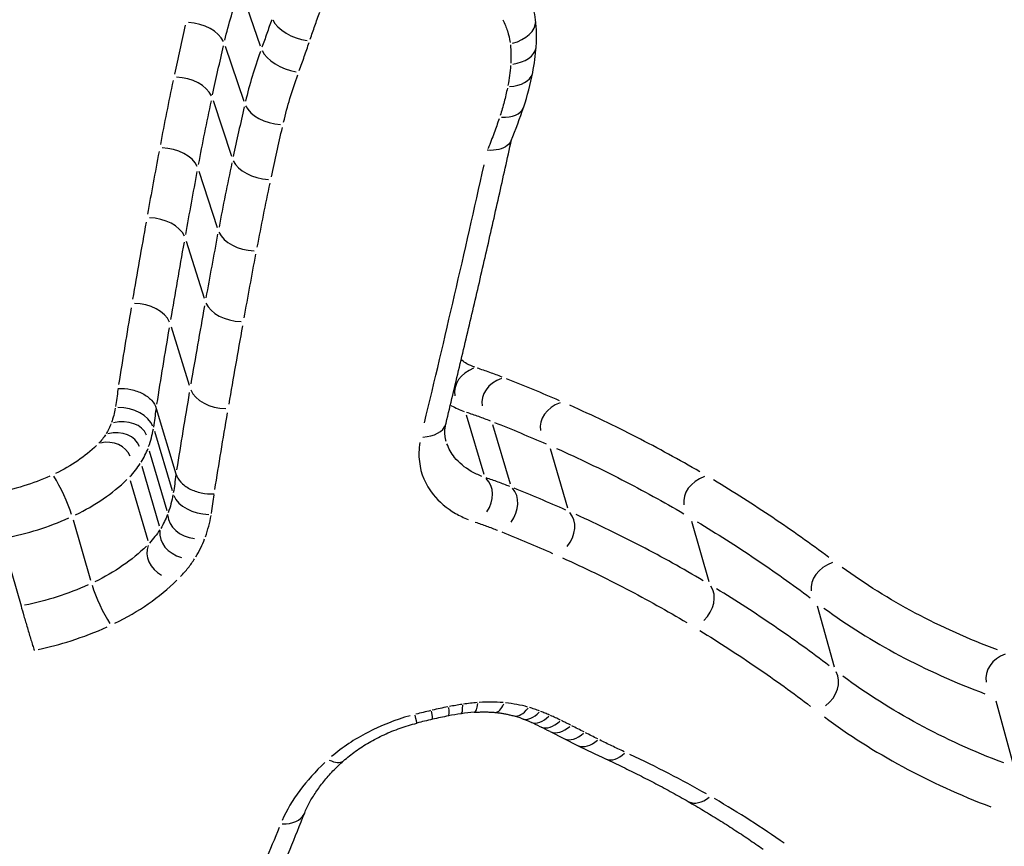
# Model space of a CAD drawing. Units: millimetres. Extents: x -4149 to 4937, y -3636 to 9446.
# Drawn here: x -98 to -95, y -1257 to -1254 of the extents above; entities that cross this region are included whole.
import ezdxf

# ---------------------------------------------------------------- set-up
doc = ezdxf.new("R2010")
doc.units = ezdxf.units.MM
doc.header["$LTSCALE"] = 65
doc.layers.add('SW_Toestellen', color=2, linetype='Continuous')

msp = doc.modelspace()

# ---------------------------------------------------------------- linework, layer by layer
at = {"layer": 'SW_Toestellen'}
for p, q in [((-97.2114, -1254.0471), (-97.1537, -1254.214)), ((-97.2617, -1254.2149), (-97.2044, -1254.3838)), ((-97.2987, -1254.3822), (-97.2418, -1254.553)), ((-97.3422, -1254.5994), (-97.2858, -1254.7726)), ((-97.3816, -1254.8143), (-97.3258, -1254.99)), ((-97.4277, -1255.0783), (-97.3726, -1255.257)), ((-97.4735, -1255.3286), (-97.4131, -1255.5304)), ((-96.5212, -1255.349), (-96.4669, -1255.5308)), ((-97.4787, -1255.3991), (-97.4245, -1255.5814)), ((-96.4403, -1255.3784), (-96.386, -1255.5604)), ((-97.4948, -1255.4593), (-97.4408, -1255.6423)), ((-96.2632, -1255.452), (-96.2092, -1255.6349)), ((-97.5181, -1255.5065), (-97.4642, -1255.69)), ((-97.5533, -1255.5506), (-97.4996, -1255.7347)), ((-97.7288, -1255.6712), (-97.6754, -1255.8565)), ((-95.8287, -1255.6751), (-95.7753, -1255.8605)), ((-97.9482, -1255.7294), (-97.8891, -1255.9362)), ((-97.8891, -1255.9362), (-97.8891, -1255.9363)), ((-95.4425, -1255.9353), (-95.3899, -1256.1237)), ((-94.8931, -1256.2281), (-94.8413, -1256.4198)), ((-96.2633, -1256.3224), (-96.2211, -1256.3437)), ((-96.2211, -1256.3437), (-96.1789, -1256.3649))]:
    msp.add_line(p, q, dxfattribs=at)
for centre, major_axis, ratio, start_param, end_param in [((-98.094, -1239.2878), (-1.6932, 24.6937), 0.328617, 3.044138, 4.768804), ((-98.5652, -1239.3194), (1.6946, -24.1935), 0.329749, 0.063789, 1.627668), ((-98.4922, -1241.1826), (1.9034, -27.7592), 0.328617, 6.076923, 7.961388), ((-96.7197, -1254.2017), (0.4014, 0.1184), 0.864497, 6.139046, 6.327576), ((-97.0233, -1254.1372), (0.0948, -0.0318), 0.561317, 3.630456, 5.04421), ((-96.8868, -1254.2229), (0.5712, 0.1331), 0.842154, 6.026062, 6.191667), ((-97.3609, -1254.2048), (0.0975, -0.0224), 0.599237, 0.432893, 1.84661), ((-96.407, -1254.1464), (0.0993, 0.012), 0.642796, 4.923398, 6.211618), ((-96.4056, -1254.2092), (0.0997, -0.0073), 0.621633, 5.039547, 6.217731), ((-97.2403, -1254.2346), (0.9213, 0.2032), 0.818504, 5.94068, 6.043122), ((-97.0571, -1254.2331), (0.0938, -0.0345), 0.556991, 3.647245, 5.061019), ((-97.3982, -1254.3733), (0.0978, -0.0208), 0.610795, 0.42284, 1.836557), ((-96.4148, -1254.2773), (0.0981, -0.0192), 0.60144, 5.109219, 6.221398), ((-97.4953, -1254.2222), (1.1766, 0.253), 0.81027, 5.840491, 5.948426), ((-97.1051, -1254.3939), (-0.0975, 0.0224), 0.599329, 0.432831, 1.846548), ((-96.4393, -1254.3708), (0.095, -0.0312), 0.574135, 5.178616, 6.22505), ((-98.1973, -1254.1175), (1.8978, 0.3695), 0.80129, 5.794339, 5.861988), ((-97.4421, -1254.5922), (0.0983, -0.0185), 0.625715, 0.408369, 1.822082), ((-97.1422, -1254.5618), (-0.0978, 0.0208), 0.61072, 0.422895, 1.836612), ((-101.5768, -1239.3194), (0, -24.2), 0.272112, 0.845446, 0.888458), ((-97.4816, -1254.8079), (0.0984, -0.0176), 0.637388, 0.401856, 1.815566), ((-97.186, -1254.7799), (-0.0983, 0.0185), 0.625425, 0.408598, 1.822318), ((-97.5278, -1255.0725), (0.0986, -0.0168), 0.650723, 0.396264, 1.809969), ((-97.2258, -1254.9965), (-0.0984, 0.0176), 0.636995, 0.402184, 1.815907), ((-96.4715, -1255.2702), (-0.083, -0.025), 0.80711, 4.790748, 6.201204), ((-96.386, -1255.3013), (-0.0845, -0.0254), 0.794478, 4.790756, 6.201369), ((-97.2725, -1255.2629), (-0.0986, 0.0169), 0.650239, 0.396692, 1.81042), ((-96.2057, -1255.3765), (-0.0855, -0.0255), 0.789084, 4.790763, 6.201495), ((-97.5789, -1255.3935), (0.0986, -0.0166), 0.665488, 0.39374, 1.807442), ((-97.592, -1255.4426), (0.0906, 0.0268), 0.748137, 0.078572, 1.492258), ((-97.6087, -1255.4763), (0.0861, 0.0254), 0.788053, 0.078837, 1.492272), ((-96.6801, -1255.3504), (0.0972, -0.0236), 0.640084, 5.134856, 6.222747), ((-97.6313, -1255.5048), (0.0797, 0.0234), 0.852938, 0.079487, 1.492306), ((-97.7711, -1255.601), (0.0419, -0.0908), 0.150266, 0.862646, 2.273803), ((-96.5169, -1255.6094), (0.0531, 0.0686), 0.811138, 4.787542, 6.204467), ((-95.7619, -1255.6048), (-0.0885, -0.0257), 0.773607, 4.790786, 6.201927), ((-96.4407, -1255.6373), (0.0577, 0.0668), 0.798239, 4.787707, 6.204476), ((-97.3243, -1255.587), (-0.0986, 0.0167), 0.664946, 0.394251, 1.807982), ((-96.2671, -1255.7102), (0.0609, 0.0652), 0.79267, 4.787834, 6.204483), ((-97.3436, -1255.659), (-0.0942, 0.0065), 0.748454, 0.078541, 1.492287), ((-97.3736, -1255.72), (-0.0877, 0.0198), 0.788865, 0.078555, 1.492543), ((-97.4212, -1255.7802), (-0.0753, 0.0353), 0.85434, 0.078588, 1.493174), ((-95.3686, -1255.8703), (-0.0907, -0.0255), 0.766347, 4.790807, 6.202327), ((-97.6326, -1255.9264), (0.0421, -0.0907), 0.1571, 4.004304, 5.420528), ((-95.8425, -1255.9306), (0.0702, 0.0597), 0.77675, 4.788266, 6.204505), ((-94.8389, -1256.1532), (-0.083, -0.0226), 0.851823, 4.790754, 6.201323), ((-95.4641, -1256.1885), (0.0771, 0.0543), 0.769194, 4.788663, 6.204526), ((-96.5942, -1256.1759), (0.0188, -0.0982), 0.086126, 0.038094, 0.723793), ((-96.5511, -1256.1686), (0.0146, -0.0989), 0.129794, 0.038343, 0.728518), ((-96.5042, -1256.1634), (0.0076, -0.0997), 0.20071, 0.038946, 0.739972), ((-96.4233, -1256.1639), (-0.0092, -0.0996), 0.351099, 0.041282, 0.784363), ((-96.348, -1256.1779), (-0.028, -0.096), 0.485857, 0.045276, 0.860244), ((-96.6975, -1256.1994), (0.0247, -0.0969), 0.022359, 0.037866, 0.719452), ((-96.4318, -1257.3573), (1.5723, 0.4355), 0.66647, 1.50915, 1.539571), ((-96.6473, -1256.1872), (0.0227, -0.0974), 0.044122, 0.037933, 0.72073), ((-96.529, -1256.8268), (0.8059, 0.2235), 0.656624, 1.447278, 1.507655), ((-96.5436, -1256.678), (0.5963, 0.1654), 0.647617, 1.381308, 1.445558), ((-96.5456, -1256.5055), (0.3589, 0.0989), 0.621382, 1.265995, 1.375899), ((-96.5959, -1256.4572), (0.3589, 0.0642), 0.531651, 0.721327, 0.819828), ((-96.7785, -1256.6425), (0.6585, 0.131), 0.587557, 0.697675, 0.749611), ((-96.3131, -1256.1896), (-0.0358, -0.0934), 0.53247, 0.047365, 0.899943), ((-96.283, -1256.202), (-0.0403, -0.0915), 0.556581, 0.048649, 0.924323), ((-96.9952, -1256.8481), (0.9944, 0.2076), 0.613225, 0.667687, 0.708931), ((-98.5051, -1258.1776), (3.2322, 0.7022), 0.647807, 0.673883, 0.68639), ((-96.2492, -1256.2177), (-0.044, -0.0898), 0.575238, 0.049749, 0.945237), ((-96.2183, -1256.2331), (-0.0451, -0.0893), 0.581038, 0.050072, 0.95136), ((-96.1761, -1256.2544), (-0.045, -0.0893), 0.5813, 0.049994, 0.949888), ((-93.9092, -1254.0386), (3.3615, 1.1393), 0.718787, 3.757912, 3.790502), ((-96.1339, -1256.2756), (-0.0449, -0.0893), 0.58156, 0.049917, 0.948417), ((-96.0507, -1256.3157), (-0.0418, -0.0908), 0.567602, 0.048833, 0.927833), ((-96.9644, -1256.3376), (0.0666, -0.0746), 0.431976, 5.469634, 6.240367), ((-96.9644, -1256.3376), (0.0666, -0.0746), 0.431976, 0, 0.000891), ((-95.7895, -1256.4503), (-0.0498, -0.0867), 0.609337, 0.051143, 0.971711), ((-89.0517, -1253.7962), (7.9261, 6.9852), 0.447658, 2.403043, 2.433873), ((-97.1102, -1256.5345), (0.0924, -0.0382), 0.657493, 5.232813, 6.227903)]:
    msp.add_ellipse(centre, major_axis=major_axis, ratio=ratio, start_param=start_param, end_param=end_param, dxfattribs=at)
for points, knots in [([(-96.6996, -1252.9219), (-97.6354, -1252.978), (-98.5939, -1253.2599), (-100.294, -1254.1761), (-101.0312, -1254.8093), (-101.6428, -1255.6162), (-101.7326, -1255.7467), (-101.8138, -1255.8777)], [-1.5910904, -1.5910904, -1.5910904, -1.5910904, -1.3017245, -1.3017245, -1.0086913, -1.0086913, -0.9529178, -0.9529178, -0.9529178, -0.9529178]), ([(-101.9955, -1256.3158), (-101.9639, -1256.2478), (-101.9298, -1256.1795), (-101.844, -1256.0195), (-101.7905, -1255.9276), (-101.6746, -1255.7442), (-101.6123, -1255.6526), (-101.4792, -1255.4704), (-101.4084, -1255.3797), (-101.2588, -1255.2001), (-101.1798, -1255.1111), (-101.0141, -1254.9356), (-100.9274, -1254.849), (-100.7465, -1254.6789), (-100.6524, -1254.5955), (-100.4573, -1254.4324), (-100.3562, -1254.3529), (-100.1479, -1254.1984), (-100.0405, -1254.1234), (-99.82, -1253.9789), (-99.7069, -1253.9093), (-99.4756, -1253.7762), (-99.3574, -1253.7126), (-99.1167, -1253.5922), (-98.9942, -1253.5353), (-98.7455, -1253.4288), (-98.6194, -1253.3791), (-98.3643, -1253.2875), (-98.2354, -1253.2455), (-97.9755, -1253.1698), (-97.8445, -1253.1359), (-97.6021, -1253.0814), (-97.4907, -1253.0595), (-97.2121, -1253.0123), (-97.0446, -1252.991), (-96.7108, -1252.9626), (-96.5444, -1252.9554), (-96.3794, -1252.9554)], [0.8870041, 0.8870041, 0.8870041, 0.8870041, 0.9167593, 0.9167593, 0.9567473, 0.9567473, 0.996815, 0.996815, 1.0369933, 1.0369933, 1.0772987, 1.0772987, 1.1177402, 1.1177402, 1.1583225, 1.1583225, 1.1990441, 1.1990441, 1.2398968, 1.2398968, 1.2808659, 1.2808659, 1.3219374, 1.3219374, 1.3630982, 1.3630982, 1.404335, 1.404335, 1.4456336, 1.4456336, 1.4869798, 1.4869798, 1.5218709, 1.5218709, 1.5742077, 1.5742077, 1.6265444, 1.6265444, 1.6265444, 1.6265444]), ([(-96.3794, -1252.9554), (-96.1882, -1252.9554), (-95.9989, -1252.965), (-95.6265, -1253.0031), (-95.4434, -1253.0317), (-95.0863, -1253.1071), (-94.9121, -1253.154), (-94.5753, -1253.2652), (-94.4126, -1253.3294), (-94.1008, -1253.4741), (-93.9519, -1253.5545), (-93.6698, -1253.7297), (-93.5368, -1253.8245), (-93.2887, -1254.0268), (-93.1736, -1254.1342), (-92.9631, -1254.3595), (-92.8677, -1254.4774), (-92.6979, -1254.7215), (-92.6236, -1254.8476), (-92.497, -1255.1057), (-92.4448, -1255.2377), (-92.4041, -1255.3715)], [0, 0, 0, 0, 0.0606528, 0.0606528, 0.1213056, 0.1213056, 0.1819583, 0.1819583, 0.2426111, 0.2426111, 0.3032639, 0.3032639, 0.3639167, 0.3639167, 0.4245694, 0.4245694, 0.4852222, 0.4852222, 0.545875, 0.545875, 0.6065278, 0.6065278, 0.6065278, 0.6065278]), ([(-97.5938, -1259.9729), (-96.7928, -1259.9067), (-95.9768, -1259.7415), (-94.3425, -1259.1605), (-93.5614, -1258.6973), (-92.5384, -1257.6126), (-92.248, -1257.0143), (-92.126, -1255.7582), (-92.3158, -1255.1016), (-93.0443, -1254.1047), (-93.4919, -1253.7276), (-94.4423, -1253.2355), (-94.9079, -1253.0799), (-95.4636, -1252.9825), (-95.5252, -1252.9728), (-95.5872, -1252.9642)], [-1.545217, -1.545217, -1.545217, -1.545217, -1.301724, -1.301724, -1.008691, -1.008691, -0.747452, -0.747452, -0.474589, -0.474589, -0.263661, -0.263661, -0.101408, -0.101408, -0.081327, -0.081327, -0.081327, -0.081327]), ([(-97.2629, -1254.1971), (-97.257, -1254.172), (-97.2502, -1254.1468), (-97.2351, -1254.0965), (-97.2268, -1254.0713), (-97.2177, -1254.0462)], [-0.0215194, -0.0215194, -0.0215194, -0.0215194, -0.01132662, -0.01132662, -0.0011326, -0.0011326, -0.0011326, -0.0011326]), ([(-97.119, -1254.134), (-97.1238, -1254.1481), (-97.1286, -1254.1622), (-97.1385, -1254.1905), (-97.1436, -1254.2046), (-97.1487, -1254.2186)], [0.00061326, 0.00061326, 0.00061326, 0.00061326, 0.00613261, 0.00613261, 0.01165201, 0.01165201, 0.01165201, 0.01165201]), ([(-97.0003, -1254.194), (-96.9957, -1254.1802), (-96.9909, -1254.1663), (-96.9812, -1254.1385), (-96.9762, -1254.1247), (-96.9711, -1254.1108)], [-0.01114878, -0.01114878, -0.01114878, -0.01114878, -0.00586782, -0.00586782, -0.00058678, -0.00058678, -0.00058678, -0.00058678]), ([(-96.4081, -1254.1346), (-96.4025, -1254.1455), (-96.3978, -1254.1567), (-96.3905, -1254.1799), (-96.3878, -1254.1918), (-96.3861, -1254.2039)], [-0.010087682, -0.010087682, -0.010087682, -0.010087682, -0.005307216, -0.005307216, -0.000530931, -0.000530931, -0.000530931, -0.000530931]), ([(-97.3841, -1254.1507), (-97.3899, -1254.1759), (-97.3956, -1254.2011), (-97.4067, -1254.2515), (-97.4121, -1254.2766), (-97.4175, -1254.3017)], [0.00108394, 0.00108394, 0.00108394, 0.00108394, 0.01083937, 0.01083937, 0.02059481, 0.02059481, 0.02059481, 0.02059481]), ([(-97.3001, -1254.3644), (-97.2947, -1254.3394), (-97.2893, -1254.3143), (-97.2782, -1254.2642), (-97.2726, -1254.2391), (-97.2668, -1254.2139)], [-0.02059481, -0.02059481, -0.02059481, -0.02059481, -0.01083937, -0.01083937, -0.00108394, -0.00108394, -0.00108394, -0.00108394]), ([(-97.0339, -1254.2902), (-97.0287, -1254.2758), (-97.0235, -1254.2613), (-97.0134, -1254.2324), (-97.0084, -1254.218), (-97.0035, -1254.2035)], [-0.01165201, -0.01165201, -0.01165201, -0.01165201, -0.00613261, -0.00613261, -0.00061326, -0.00061326, -0.00061326, -0.00061326]), ([(-96.3852, -1254.211), (-96.3842, -1254.2204), (-96.3836, -1254.2298), (-96.3832, -1254.2487), (-96.3834, -1254.2583), (-96.384, -1254.2678)], [-0.00772721, -0.00772721, -0.00772721, -0.00772721, -0.004066953, -0.004066953, -0.000406695, -0.000406695, -0.000406695, -0.000406695]), ([(-97.1535, -1254.2318), (-97.1627, -1254.2572), (-97.1711, -1254.2827), (-97.1864, -1254.3337), (-97.1932, -1254.3592), (-97.1992, -1254.3847)], [0.00102994, 0.00102994, 0.00102994, 0.00102994, 0.01029954, 0.01029954, 0.01956877, 0.01956877, 0.01956877, 0.01956877]), ([(-96.3845, -1254.2744), (-96.3853, -1254.2846), (-96.3864, -1254.2949), (-96.3892, -1254.3154), (-96.3909, -1254.3257), (-96.3928, -1254.3359)], [-0.008251586, -0.008251586, -0.008251586, -0.008251586, -0.00434294, -0.00434294, -0.000434294, -0.000434294, -0.000434294, -0.000434294]), ([(-97.082, -1254.4484), (-97.0763, -1254.4242), (-97.0698, -1254.3999), (-97.0553, -1254.3515), (-97.0473, -1254.3272), (-97.0386, -1254.303)], [-0.01956877, -0.01956877, -0.01956877, -0.01956877, -0.01029954, -0.01029954, -0.00102994, -0.00102994, -0.00102994, -0.00102994]), ([(-97.4216, -1254.321), (-97.4285, -1254.3539), (-97.4353, -1254.3866), (-97.4484, -1254.452), (-97.4547, -1254.4846), (-97.4609, -1254.5171)], [0.00141994, 0.00141994, 0.00141994, 0.00141994, 0.0141993, 0.0141993, 0.02697877, 0.02697877, 0.02697877, 0.02697877]), ([(-96.3944, -1254.344), (-96.3973, -1254.3582), (-96.4006, -1254.3723), (-96.4079, -1254.4005), (-96.412, -1254.4146), (-96.4166, -1254.4286)], [-0.01137009, -0.01137009, -0.01137009, -0.01137009, -0.00598432, -0.00598432, -0.00059843, -0.00059843, -0.00059843, -0.00059843]), ([(-97.3433, -1254.579), (-97.3371, -1254.5466), (-97.3308, -1254.5141), (-97.3178, -1254.449), (-97.311, -1254.4163), (-97.3041, -1254.3836)], [-0.02697877, -0.02697877, -0.02697877, -0.02697877, -0.0141993, -0.0141993, -0.00141994, -0.00141994, -0.00141994, -0.00141994]), ([(-97.2031, -1254.4017), (-97.209, -1254.4271), (-97.2147, -1254.4526), (-97.2259, -1254.5034), (-97.2314, -1254.5287), (-97.2368, -1254.554)], [0.00108019, 0.00108019, 0.00108019, 0.00108019, 0.01080192, 0.01080192, 0.02052365, 0.02052365, 0.02052365, 0.02052365]), ([(-96.4198, -1254.4384), (-96.4246, -1254.4528), (-96.4296, -1254.4671), (-96.4408, -1254.4974), (-96.4471, -1254.5134), (-96.4537, -1254.5293), (-96.4538, -1254.5296), (-96.4539, -1254.5299), (-96.4541, -1254.5302)], [-0.01171054, -0.01171054, -0.01171054, -0.01171054, -0.00618378, -0.00618378, 0, 0, 0, 0.00011582, 0.00011582, 0.00011582, 0.00011582]), ([(-97.1194, -1254.6167), (-97.114, -1254.5915), (-97.1085, -1254.5662), (-97.0973, -1254.5156), (-97.0916, -1254.4903), (-97.0858, -1254.4649)], [-0.02052365, -0.02052365, -0.02052365, -0.02052365, -0.01080192, -0.01080192, -0.00108019, -0.00108019, -0.00108019, -0.00108019]), ([(-96.583, -1255.3739), (-96.5691, -1255.3168), (-96.5553, -1255.2595), (-96.528, -1255.1443), (-96.5143, -1255.0865), (-96.4872, -1254.9704), (-96.4738, -1254.9121), (-96.447, -1254.7951), (-96.4337, -1254.7363), (-96.4074, -1254.6193), (-96.3945, -1254.5611), (-96.3816, -1254.5026)], [3.22655164, 3.22655164, 3.22655164, 3.22655164, 3.23604804, 3.23604804, 3.24554444, 3.24554444, 3.25504084, 3.25504084, 3.26453725, 3.26453725, 3.27387811, 3.27387811, 3.27387811, 3.27387811]), ([(-96.3827, -1254.5054), (-96.3852, -1254.5112), (-96.3893, -1254.5165), (-96.4015, -1254.5262), (-96.4103, -1254.5302), (-96.431, -1254.5352), (-96.4429, -1254.5361), (-96.4557, -1254.5353), (-96.4559, -1254.5353), (-96.4562, -1254.5353)], [0.00453226, 0.00453226, 0.00453226, 0.00453226, 0.00779678, 0.00779678, 0.01171072, 0.01171072, 0.01570843, 0.01570843, 0.01578157, 0.01578157, 0.01578157, 0.01578157]), ([(-97.465, -1254.5388), (-97.471, -1254.5712), (-97.477, -1254.6035), (-97.4888, -1254.6679), (-97.4946, -1254.7), (-97.5004, -1254.7321)], [0.00141427, 0.00141427, 0.00141427, 0.00141427, 0.01414264, 0.01414264, 0.02687112, 0.02687112, 0.02687112, 0.02687112]), ([(-97.2409, -1254.5735), (-97.2479, -1254.6066), (-97.2547, -1254.6397), (-97.268, -1254.7056), (-97.2744, -1254.7385), (-97.2806, -1254.7713)], [0.00141446, 0.00141446, 0.00141446, 0.00141446, 0.01414462, 0.01414462, 0.02687481, 0.02687481, 0.02687481, 0.02687481]), ([(-97.3828, -1254.7939), (-97.3771, -1254.7618), (-97.3712, -1254.7297), (-97.3594, -1254.6652), (-97.3534, -1254.6329), (-97.3474, -1254.6006)], [-0.02687112, -0.02687112, -0.02687112, -0.02687112, -0.01414264, -0.01414264, -0.00141427, -0.00141427, -0.00141427, -0.00141427]), ([(-92.7929, -1254.6452), (-92.5334, -1255.1118), (-92.4256, -1255.6275), (-92.5586, -1256.7072), (-92.8492, -1257.2653), (-93.8487, -1258.2755), (-94.6036, -1258.7047), (-96.2215, -1259.258), (-97.0617, -1259.4122), (-97.8766, -1259.4595)], [0.507031, 0.507031, 0.507031, 0.507031, 0.7241055, 0.7241055, 0.9713246, 0.9713246, 1.2497221, 1.2497221, 1.4987384, 1.4987384, 1.4987384, 1.4987384]), ([(-97.1631, -1254.8331), (-97.1568, -1254.8004), (-97.1504, -1254.7677), (-97.1373, -1254.702), (-97.1305, -1254.6691), (-97.1235, -1254.6361)], [-0.02687481, -0.02687481, -0.02687481, -0.02687481, -0.01414462, -0.01414462, -0.00141446, -0.00141446, -0.00141446, -0.00141446]), ([(-97.5046, -1254.756), (-97.5117, -1254.7958), (-97.5187, -1254.8354), (-97.5325, -1254.9145), (-97.5393, -1254.9539), (-97.546, -1254.9932)], [0.00175568, 0.00175568, 0.00175568, 0.00175568, 0.0175567, 0.0175567, 0.03335788, 0.03335788, 0.03335788, 0.03335788]), ([(-97.2848, -1254.7932), (-97.2909, -1254.826), (-97.297, -1254.8587), (-97.309, -1254.9239), (-97.315, -1254.9565), (-97.3208, -1254.989)], [0.00142018, 0.00142018, 0.00142018, 0.00142018, 0.01420177, 0.01420177, 0.02698339, 0.02698339, 0.02698339, 0.02698339]), ([(-97.4285, -1255.0553), (-97.4218, -1255.016), (-97.415, -1254.9765), (-97.4012, -1254.8974), (-97.3942, -1254.8577), (-97.3871, -1254.8179)], [-0.03335788, -0.03335788, -0.03335788, -0.03335788, -0.0175567, -0.0175567, -0.00175568, -0.00175568, -0.00175568, -0.00175568]), ([(-97.2032, -1255.0508), (-97.1974, -1255.0183), (-97.1915, -1254.9857), (-97.1794, -1254.9205), (-97.1734, -1254.8877), (-97.1672, -1254.855)], [-0.02698339, -0.02698339, -0.02698339, -0.02698339, -0.01420177, -0.01420177, -0.00142018, -0.00142018, -0.00142018, -0.00142018]), ([(-97.3251, -1255.0132), (-97.3323, -1255.0535), (-97.3394, -1255.0937), (-97.3535, -1255.1739), (-97.3604, -1255.2138), (-97.3673, -1255.2536)], [0.00176676, 0.00176676, 0.00176676, 0.00176676, 0.01766761, 0.01766761, 0.0335685, 0.0335685, 0.0335685, 0.0335685]), ([(-97.5504, -1255.0194), (-97.5571, -1255.0587), (-97.5636, -1255.0978), (-97.5765, -1255.1763), (-97.5828, -1255.2157), (-97.5891, -1255.255)], [0.00176784, 0.00176784, 0.00176784, 0.00176784, 0.0175746, 0.0175746, 0.03358902, 0.03358902, 0.03358902, 0.03358902]), ([(-97.4714, -1255.3157), (-97.4653, -1255.2769), (-97.459, -1255.238), (-97.4462, -1255.1599), (-97.4396, -1255.1208), (-97.433, -1255.0815)], [-0.03339197, -0.03339197, -0.03339197, -0.03339197, -0.0175746, -0.0175746, -0.00175747, -0.00175747, -0.00175747, -0.00175747]), ([(-97.2498, -1255.3158), (-97.2429, -1255.2759), (-97.236, -1255.2359), (-97.2219, -1255.1556), (-97.2148, -1255.1154), (-97.2076, -1255.075)], [-0.0335685, -0.0335685, -0.0335685, -0.0335685, -0.01766761, -0.01766761, -0.00176676, -0.00176676, -0.00176676, -0.00176676]), ([(-96.4942, -1255.2024), (-96.5029, -1255.1993), (-96.5111, -1255.1956), (-96.5243, -1255.1882), (-96.5295, -1255.1846), (-96.5344, -1255.1808)], [0.000309534, 0.000309534, 0.000309534, 0.000309534, 0.003495041, 0.003495041, 0.005881153, 0.005881153, 0.005881153, 0.005881153]), ([(-96.4103, -1255.2326), (-96.4229, -1255.2276), (-96.4357, -1255.2229), (-96.4613, -1255.2136), (-96.4743, -1255.2091), (-96.4873, -1255.2047)], [0.000527828, 0.000527828, 0.000527828, 0.000527828, 0.005277505, 0.005277505, 0.010028725, 0.010028725, 0.010028725, 0.010028725]), ([(-96.2347, -1255.3051), (-96.2613, -1255.2935), (-96.2882, -1255.2821), (-96.3423, -1255.2597), (-96.3695, -1255.2486), (-96.397, -1255.2378)], [0.00115151, 0.00115151, 0.00115151, 0.00115151, 0.0115137, 0.0115137, 0.02187878, 0.02187878, 0.02187878, 0.02187878]), ([(-97.5914, -1255.2709), (-97.5924, -1255.2798), (-97.5934, -1255.2888), (-97.5958, -1255.3062), (-97.5971, -1255.3146), (-97.5985, -1255.3231)], [0.000195239, 0.000195239, 0.000195239, 0.000195239, 0.003860742, 0.003860742, 0.007325366, 0.007325366, 0.007325366, 0.007325366]), ([(-97.5911, -1255.268), (-97.5909, -1255.2679), (-97.5906, -1255.2679), (-97.5775, -1255.2671), (-97.5642, -1255.2681), (-97.5386, -1255.2734), (-97.5265, -1255.2776), (-97.5049, -1255.2889), (-97.4957, -1255.2958), (-97.4812, -1255.3114), (-97.4761, -1255.3199), (-97.4735, -1255.3286)], [-0.01575878, -0.01575878, -0.01575878, -0.01575878, -0.01568585, -0.01568585, -0.01171875, -0.01171875, -0.00781179, -0.00781179, -0.00390569, -0.00390569, 0, 0, 0, 0]), ([(-97.3718, -1255.2802), (-97.3786, -1255.32), (-97.3853, -1255.3596), (-97.3983, -1255.4387), (-97.4047, -1255.4781), (-97.411, -1255.5173)], [0.00176501, 0.00176501, 0.00176501, 0.00176501, 0.01765012, 0.01765012, 0.03353528, 0.03353528, 0.03353528, 0.03353528]), ([(-97.5994, -1255.3284), (-97.6007, -1255.3358), (-97.6023, -1255.3431), (-97.6063, -1255.3578), (-97.6085, -1255.3651), (-97.6112, -1255.3724)], [0.000333416, 0.000333416, 0.000333416, 0.000333416, 0.003334157, 0.003334157, 0.006334898, 0.006334898, 0.006334898, 0.006334898]), ([(-97.4812, -1255.386), (-97.4797, -1255.3769), (-97.4783, -1255.3679), (-97.4759, -1255.3497), (-97.4748, -1255.3407), (-97.4738, -1255.3317)], [-0.00733541, -0.00733541, -0.00733541, -0.00733541, -0.003860742, -0.003860742, -0.000386074, -0.000386074, -0.000386074, -0.000386074]), ([(-97.2934, -1255.5782), (-97.2872, -1255.5393), (-97.2808, -1255.5004), (-97.2678, -1255.4218), (-97.2611, -1255.3821), (-97.2543, -1255.3423)], [-0.03334656, -0.03334656, -0.03334656, -0.03334656, -0.01765012, -0.01765012, -0.00175508, -0.00175508, -0.00175508, -0.00175508]), ([(-96.5675, -1255.3197), (-96.567, -1255.3199), (-96.5665, -1255.3202), (-96.5539, -1255.3274), (-96.5407, -1255.3333), (-96.5267, -1255.3381)], [-0.003621102, -0.003621102, -0.003621102, -0.003621102, -0.003495041, -0.003495041, -0.000190584, -0.000190584, -0.000190584, -0.000190584]), ([(-96.5201, -1255.3403), (-96.5078, -1255.3444), (-96.4955, -1255.3487), (-96.4712, -1255.3575), (-96.4592, -1255.362), (-96.4473, -1255.3667)], [-0.010028725, -0.010028725, -0.010028725, -0.010028725, -0.005277505, -0.005277505, -0.000527828, -0.000527828, -0.000527828, -0.000527828]), ([(-95.8028, -1255.524), (-95.8659, -1255.487), (-95.9309, -1255.4513), (-96.0642, -1255.3831), (-96.1325, -1255.3504), (-96.2024, -1255.3193)], [0.00303617, 0.00303617, 0.00303617, 0.00303617, 0.03034875, 0.03034875, 0.05768729, 0.05768729, 0.05768729, 0.05768729]), ([(-97.6127, -1255.3766), (-97.6146, -1255.3817), (-97.6169, -1255.3867), (-97.6218, -1255.3968), (-97.6246, -1255.4018), (-97.6276, -1255.4068)], [0.000233385, 0.000233385, 0.000233385, 0.000233385, 0.002333853, 0.002333853, 0.004434321, 0.004434321, 0.004434321, 0.004434321]), ([(-96.5824, -1255.4304), (-96.5834, -1255.4272), (-96.5843, -1255.4238), (-96.5855, -1255.4169), (-96.586, -1255.4134), (-96.5865, -1255.4062), (-96.5866, -1255.4024), (-96.5863, -1255.3947), (-96.586, -1255.3907), (-96.5848, -1255.3825), (-96.584, -1255.3783), (-96.583, -1255.3739)], [0.02966817, 0.02966817, 0.02966817, 0.02966817, 0.03267658, 0.03267658, 0.035685, 0.035685, 0.03869342, 0.03869342, 0.04170183, 0.04170183, 0.04471025, 0.04471025, 0.04471025, 0.04471025]), ([(-96.4343, -1255.3718), (-96.4074, -1255.3824), (-96.3806, -1255.3933), (-96.3275, -1255.4154), (-96.3012, -1255.4266), (-96.275, -1255.438)], [-0.02187878, -0.02187878, -0.02187878, -0.02187878, -0.0115137, -0.0115137, -0.00115151, -0.00115151, -0.00115151, -0.00115151]), ([(-97.4968, -1255.4462), (-97.4935, -1255.4372), (-97.4907, -1255.4282), (-97.4859, -1255.4101), (-97.4838, -1255.401), (-97.4822, -1255.392)], [-0.006334898, -0.006334898, -0.006334898, -0.006334898, -0.003334157, -0.003334157, -0.000333416, -0.000333416, -0.000333416, -0.000333416]), ([(-97.6296, -1255.4099), (-97.6324, -1255.4143), (-97.6355, -1255.4187), (-97.6424, -1255.4272), (-97.646, -1255.4314), (-97.65, -1255.4354)], [0.000210686, 0.000210686, 0.000210686, 0.000210686, 0.002106857, 0.002106857, 0.004003028, 0.004003028, 0.004003028, 0.004003028]), ([(-96.6632, -1255.4336), (-96.6665, -1255.4535), (-96.6671, -1255.4732), (-96.6607, -1255.5291), (-96.6463, -1255.5636), (-96.6045, -1255.6159), (-96.5811, -1255.6358), (-96.5413, -1255.6587), (-96.5284, -1255.6649), (-96.5149, -1255.6703)], [-0.04247474, -0.04247474, -0.04247474, -0.04247474, -0.03451468, -0.03451468, -0.01917482, -0.01917482, -0.00737493, -0.00737493, -0.00223551, -0.00223551, -0.00223551, -0.00223551]), ([(-96.4727, -1255.5377), (-96.4843, -1255.5333), (-96.4953, -1255.5281), (-96.5258, -1255.5106), (-96.5431, -1255.496), (-96.5667, -1255.4666), (-96.5746, -1255.4527), (-96.58, -1255.4378)], [0.00148341, 0.00148341, 0.00148341, 0.00148341, 0.00737493, 0.00737493, 0.01917482, 0.01917482, 0.02818476, 0.02818476, 0.02818476, 0.02818476]), ([(-97.657, -1255.4425), (-97.6744, -1255.4593), (-97.6938, -1255.4752), (-97.736, -1255.5042), (-97.7589, -1255.5173), (-97.7829, -1255.5289)], [0.00089785, 0.00089785, 0.00089785, 0.00089785, 0.00894898, 0.00894898, 0.01705912, 0.01705912, 0.01705912, 0.01705912]), ([(-97.5197, -1255.494), (-97.5155, -1255.4871), (-97.5116, -1255.48), (-97.5046, -1255.4659), (-97.5015, -1255.4588), (-97.4987, -1255.4516)], [-0.004434321, -0.004434321, -0.004434321, -0.004434321, -0.002333853, -0.002333853, -0.000233385, -0.000233385, -0.000233385, -0.000233385]), ([(-96.2434, -1255.4519), (-96.1749, -1255.4824), (-96.108, -1255.5145), (-95.9776, -1255.5814), (-95.914, -1255.6163), (-95.8522, -1255.6526)], [-0.05768729, -0.05768729, -0.05768729, -0.05768729, -0.03034875, -0.03034875, -0.00303617, -0.00303617, -0.00303617, -0.00303617]), ([(-97.5543, -1255.5383), (-97.5482, -1255.532), (-97.5425, -1255.5256), (-97.5319, -1255.5123), (-97.527, -1255.5055), (-97.5226, -1255.4986)], [-0.004003028, -0.004003028, -0.004003028, -0.004003028, -0.002106857, -0.002106857, -0.000210686, -0.000210686, -0.000210686, -0.000210686]), ([(-97.8002, -1255.5368), (-97.8262, -1255.5484), (-97.853, -1255.5585), (-97.9111, -1255.5769), (-97.9425, -1255.5847), (-97.9741, -1255.5906), (-97.9752, -1255.5908), (-97.9763, -1255.591), (-97.9775, -1255.5912)], [0.0010356, 0.0010356, 0.0010356, 0.0010356, 0.00964772, 0.00964772, 0.01932843, 0.01932843, 0.01932843, 0.01967639, 0.01967639, 0.01967639, 0.01967639]), ([(-97.7217, -1255.6561), (-97.6916, -1255.6417), (-97.663, -1255.6252), (-97.6099, -1255.5888), (-97.5854, -1255.5689), (-97.5635, -1255.5476)], [-0.01705912, -0.01705912, -0.01705912, -0.01705912, -0.00894898, -0.00894898, -0.00089785, -0.00089785, -0.00089785, -0.00089785]), ([(-97.4134, -1255.5335), (-97.4144, -1255.5426), (-97.4155, -1255.5518), (-97.4181, -1255.5701), (-97.4195, -1255.5793), (-97.421, -1255.5885)], [0.000438553, 0.000438553, 0.000438553, 0.000438553, 0.004385531, 0.004385531, 0.008332509, 0.008332509, 0.008332509, 0.008332509]), ([(-97.4131, -1255.5304), (-97.4105, -1255.5392), (-97.4054, -1255.5477), (-97.3909, -1255.5632), (-97.3816, -1255.5701), (-97.3601, -1255.5814), (-97.348, -1255.5857), (-97.3224, -1255.591), (-97.3091, -1255.592), (-97.2959, -1255.5912), (-97.2957, -1255.5912), (-97.2955, -1255.5912)], [-0.01568652, -0.01568652, -0.01568652, -0.01568652, -0.01178079, -0.01178079, -0.00787463, -0.00787463, -0.00396766, -0.00396766, 0, 0, 0.00007293, 0.00007293, 0.00007293, 0.00007293]), ([(-96.387, -1255.569), (-96.3989, -1255.5643), (-96.4109, -1255.5597), (-96.4352, -1255.5508), (-96.4474, -1255.5464), (-96.4597, -1255.5422)], [0.000471858, 0.000471858, 0.000471858, 0.000471858, 0.004718583, 0.004718583, 0.008965307, 0.008965307, 0.008965307, 0.008965307]), ([(-95.4067, -1255.7868), (-95.4625, -1255.745), (-95.52, -1255.7043), (-95.6381, -1255.6249), (-95.6988, -1255.5863), (-95.761, -1255.5488)], [0.00302243, 0.00302243, 0.00302243, 0.00302243, 0.03021225, 0.03021225, 0.05742612, 0.05742612, 0.05742612, 0.05742612]), ([(-96.2149, -1255.6412), (-96.2411, -1255.6296), (-96.2674, -1255.6183), (-96.3204, -1255.5959), (-96.3472, -1255.5849), (-96.374, -1255.5741)], [0.00111422, 0.00111422, 0.00111422, 0.00111422, 0.01114178, 0.01114178, 0.02117012, 0.02117012, 0.02117012, 0.02117012]), ([(-97.422, -1255.5946), (-97.4237, -1255.6037), (-97.4257, -1255.6129), (-97.4306, -1255.6312), (-97.4335, -1255.6404), (-97.4367, -1255.6495)], [0.000489143, 0.000489143, 0.000489143, 0.000489143, 0.004891427, 0.004891427, 0.009293712, 0.009293712, 0.009293712, 0.009293712]), ([(-97.3037, -1255.6514), (-97.3021, -1255.6416), (-97.3006, -1255.6318), (-97.298, -1255.6128), (-97.2968, -1255.6036), (-97.2958, -1255.5944)], [-0.008342741, -0.008342741, -0.008342741, -0.008342741, -0.004385531, -0.004385531, -0.000632948, -0.000632948, -0.000632948, -0.000632948]), ([(-97.947, -1259.6004), (-97.0935, -1259.5574), (-96.209, -1259.3993), (-94.5347, -1258.8278), (-93.7632, -1258.39), (-92.7412, -1257.3568), (-92.4437, -1256.7851), (-92.3472, -1256.0044), (-92.3473, -1255.8117), (-92.37, -1255.6206)], [-1.5059459, -1.5059459, -1.5059459, -1.5059459, -1.2497221, -1.2497221, -0.9713246, -0.9713246, -0.7241055, -0.7241055, -0.6439727, -0.6439727, -0.6439727, -0.6439727]), ([(-97.9371, -1255.7272), (-97.9036, -1255.7206), (-97.8703, -1255.712), (-97.805, -1255.6914), (-97.773, -1255.6793), (-97.7421, -1255.6655)], [-0.01836201, -0.01836201, -0.01836201, -0.01836201, -0.00964772, -0.00964772, -0.00096642, -0.00096642, -0.00096642, -0.00096642]), ([(-97.4387, -1255.6549), (-97.4415, -1255.6622), (-97.4446, -1255.6694), (-97.4517, -1255.6837), (-97.4556, -1255.6908), (-97.4598, -1255.6979)], [0.000423064, 0.000423064, 0.000423064, 0.000423064, 0.004230638, 0.004230638, 0.008038212, 0.008038212, 0.008038212, 0.008038212]), ([(-97.3223, -1255.7232), (-97.3184, -1255.7124), (-97.3151, -1255.7016), (-97.3092, -1255.6799), (-97.3068, -1255.669), (-97.3049, -1255.6581)], [-0.009293712, -0.009293712, -0.009293712, -0.009293712, -0.004891427, -0.004891427, -0.000489143, -0.000489143, -0.000489143, -0.000489143]), ([(-96.493, -1255.6783), (-96.4814, -1255.6823), (-96.4698, -1255.6864), (-96.447, -1255.6948), (-96.4357, -1255.6991), (-96.4245, -1255.7035)], [-0.008965307, -0.008965307, -0.008965307, -0.008965307, -0.004718583, -0.004718583, -0.000471858, -0.000471858, -0.000471858, -0.000471858]), ([(-95.7928, -1255.8585), (-95.8545, -1255.8218), (-95.918, -1255.7864), (-96.0482, -1255.7186), (-96.115, -1255.6862), (-96.1834, -1255.6553)], [0.00292245, 0.00292245, 0.00292245, 0.00292245, 0.02922101, 0.02922101, 0.05552663, 0.05552663, 0.05552663, 0.05552663]), ([(-95.8113, -1255.677), (-95.7502, -1255.7139), (-95.6907, -1255.7519), (-95.5747, -1255.83), (-95.5184, -1255.87), (-95.4636, -1255.9111)], [-0.05742612, -0.05742612, -0.05742612, -0.05742612, -0.03021225, -0.03021225, -0.00302243, -0.00302243, -0.00302243, -0.00302243]), ([(-97.4627, -1255.7025), (-97.4672, -1255.7095), (-97.472, -1255.7164), (-97.4827, -1255.7298), (-97.4884, -1255.7364), (-97.4945, -1255.7428)], [0.000445546, 0.000445546, 0.000445546, 0.000445546, 0.00445546, 0.00445546, 0.008465375, 0.008465375, 0.008465375, 0.008465375]), ([(-96.4119, -1255.7085), (-96.3855, -1255.7191), (-96.3593, -1255.7299), (-96.3072, -1255.7519), (-96.2814, -1255.7631), (-96.2557, -1255.7745)], [-0.02117012, -0.02117012, -0.02117012, -0.02117012, -0.01114178, -0.01114178, -0.00111422, -0.00111422, -0.00111422, -0.00111422]), ([(-92.325, -1255.7184), (-92.2924, -1255.924), (-92.2856, -1256.1319), (-92.3635, -1256.938), (-92.6473, -1257.5226), (-93.6486, -1258.5838), (-94.4135, -1259.038), (-96.1053, -1259.6405), (-97.015, -1259.8095), (-97.8927, -1259.8555)], [0.6575286, 0.6575286, 0.6575286, 0.6575286, 0.7474523, 0.7474523, 1.0086913, 1.0086913, 1.3017245, 1.3017245, 1.5755436, 1.5755436, 1.5755436, 1.5755436]), ([(-97.3518, -1255.785), (-97.3463, -1255.776), (-97.3413, -1255.7669), (-97.3323, -1255.7485), (-97.3283, -1255.7392), (-97.3248, -1255.7299)], [-0.008038212, -0.008038212, -0.008038212, -0.008038212, -0.004230638, -0.004230638, -0.000423064, -0.000423064, -0.000423064, -0.000423064]), ([(-97.5038, -1255.7521), (-97.5257, -1255.7736), (-97.5502, -1255.7938), (-97.6034, -1255.8307), (-97.6321, -1255.8474), (-97.6623, -1255.862)], [0.00136284, 0.00136284, 0.00136284, 0.00136284, 0.01362523, 0.01362523, 0.02589388, 0.02589388, 0.02589388, 0.02589388]), ([(-97.3986, -1255.8456), (-97.3903, -1255.837), (-97.3826, -1255.8281), (-97.3682, -1255.8099), (-97.3616, -1255.8006), (-97.3556, -1255.7912)], [-0.008465375, -0.008465375, -0.008465375, -0.008465375, -0.00445546, -0.00445546, -0.000445546, -0.000445546, -0.000445546, -0.000445546]), ([(-96.2248, -1255.7883), (-96.158, -1255.8185), (-96.0926, -1255.8503), (-95.9652, -1255.9168), (-95.9032, -1255.9514), (-95.8429, -1255.9874)], [-0.05552663, -0.05552663, -0.05552663, -0.05552663, -0.02922101, -0.02922101, -0.00292245, -0.00292245, -0.00292245, -0.00292245]), ([(-94.8878, -1256.0715), (-94.9765, -1256.0382), (-95.0612, -1256.0002), (-95.2207, -1255.9155), (-95.2956, -1255.8688), (-95.3652, -1255.8179)], [0.00373231, 0.00373231, 0.00373231, 0.00373231, 0.03736722, 0.03736722, 0.07091388, 0.07091388, 0.07091388, 0.07091388]), ([(-97.6007, -1255.9895), (-97.5644, -1255.9719), (-97.5299, -1255.9518), (-97.4659, -1255.9074), (-97.4364, -1255.8831), (-97.41, -1255.8572)], [-0.02589388, -0.02589388, -0.02589388, -0.02589388, -0.01362523, -0.01362523, -0.00136284, -0.00136284, -0.00136284, -0.00136284]), ([(-97.6827, -1255.8715), (-97.7137, -1255.8855), (-97.7457, -1255.8977), (-97.811, -1255.9186), (-97.8444, -1255.9273), (-97.8779, -1255.934)], [0.00132072, 0.00132072, 0.00132072, 0.00132072, 0.01320504, 0.01320504, 0.02509376, 0.02509376, 0.02509376, 0.02509376]), ([(-95.4051, -1256.1203), (-95.4597, -1256.0787), (-95.5159, -1256.0381), (-95.6316, -1255.959), (-95.691, -1255.9206), (-95.752, -1255.8832)], [0.0029321, 0.0029321, 0.0029321, 0.0029321, 0.02931781, 0.02931781, 0.05570997, 0.05570997, 0.05570997, 0.05570997]), ([(-97.8891, -1255.9363), (-97.8866, -1255.9452), (-97.8836, -1255.9556), (-97.8769, -1255.9787), (-97.8733, -1255.991), (-97.8658, -1256.016), (-97.8621, -1256.0285), (-97.8568, -1256.0461), (-97.855, -1256.0518), (-97.8516, -1256.0626), (-97.85, -1256.0676), (-97.8485, -1256.0723), (-97.8485, -1256.0725), (-97.8484, -1256.0726)], [0, 0, 0, 0, 0.00386826, 0.00386826, 0.00775821, 0.00775821, 0.01168981, 0.01168981, 0.01373468, 0.01373468, 0.01578053, 0.01578053, 0.01585425, 0.01585425, 0.01585425, 0.01585425]), ([(-95.4216, -1255.9427), (-95.3495, -1255.9955), (-95.2718, -1256.0441), (-95.1064, -1256.1321), (-95.0187, -1256.1715), (-94.9267, -1256.2061)], [-0.07091388, -0.07091388, -0.07091388, -0.07091388, -0.03736722, -0.03736722, -0.00373231, -0.00373231, -0.00373231, -0.00373231]), ([(-97.8363, -1256.0701), (-97.8022, -1256.0628), (-97.7685, -1256.0537), (-97.6973, -1256.031), (-97.66, -1256.0167), (-97.624, -1256.0005)], [-0.02366562, -0.02366562, -0.02366562, -0.02366562, -0.01320504, -0.01320504, -0.00124556, -0.00124556, -0.00124556, -0.00124556]), ([(-95.8028, -1256.0117), (-95.743, -1256.0484), (-95.6847, -1256.0862), (-95.5712, -1256.164), (-95.516, -1256.2039), (-95.4624, -1256.2448)], [-0.05570997, -0.05570997, -0.05570997, -0.05570997, -0.02931781, -0.02931781, -0.0029321, -0.0029321, -0.0029321, -0.0029321]), ([(-94.8692, -1256.4189), (-94.9612, -1256.3839), (-95.0487, -1256.3439), (-95.2138, -1256.2548), (-95.2913, -1256.2057), (-95.3632, -1256.1522)], [0.00402934, 0.00402934, 0.00402934, 0.00402934, 0.04030297, 0.04030297, 0.07655749, 0.07655749, 0.07655749, 0.07655749]), ([(-96.5774, -1256.2464), (-96.5854, -1256.2479), (-96.5934, -1256.2496), (-96.6093, -1256.253), (-96.6173, -1256.2547), (-96.6252, -1256.2566)], [-0.00517458, -0.00517458, -0.00517458, -0.00517458, -0.002723463, -0.002723463, -0.000272346, -0.000272346, -0.000272346, -0.000272346]), ([(-96.5338, -1256.2389), (-96.5403, -1256.2398), (-96.5467, -1256.2409), (-96.5597, -1256.2431), (-96.5661, -1256.2442), (-96.5726, -1256.2455)], [-0.004175767, -0.004175767, -0.004175767, -0.004175767, -0.002197772, -0.002197772, -0.000219777, -0.000219777, -0.000219777, -0.000219777]), ([(-96.487, -1256.2334), (-96.4941, -1256.234), (-96.5011, -1256.2347), (-96.5152, -1256.2363), (-96.5222, -1256.2372), (-96.5293, -1256.2382)], [-0.004550679, -0.004550679, -0.004550679, -0.004550679, -0.002395094, -0.002395094, -0.000239509, -0.000239509, -0.000239509, -0.000239509]), ([(-96.4078, -1256.2334), (-96.4196, -1256.2324), (-96.4317, -1256.2319), (-96.456, -1256.2317), (-96.4682, -1256.2321), (-96.4806, -1256.2329)], [-0.00801166, -0.00801166, -0.00801166, -0.00801166, -0.004216663, -0.004216663, -0.000421666, -0.000421666, -0.000421666, -0.000421666]), ([(-96.3321, -1256.2468), (-96.3428, -1256.2438), (-96.3539, -1256.2412), (-96.3765, -1256.237), (-96.3881, -1256.2353), (-96.3999, -1256.2341)], [-0.008042149, -0.008042149, -0.008042149, -0.008042149, -0.00423271, -0.00423271, -0.000423271, -0.000423271, -0.000423271, -0.000423271]), ([(-96.2954, -1256.259), (-96.3004, -1256.257), (-96.3056, -1256.2552), (-96.3161, -1256.2517), (-96.3214, -1256.25), (-96.3268, -1256.2484)], [-0.00406825, -0.00406825, -0.00406825, -0.00406825, -0.002141184, -0.002141184, -0.000214118, -0.000214118, -0.000214118, -0.000214118]), ([(-96.6932, -1256.2735), (-96.7386, -1256.2863), (-96.7826, -1256.3036), (-96.8642, -1256.346), (-96.9017, -1256.3711), (-96.9344, -1256.3988)], [-0.02980475, -0.02980475, -0.02980475, -0.02980475, -0.0156823, -0.0156823, -0.00159354, -0.00159354, -0.00159354, -0.00159354]), ([(-96.6304, -1256.2578), (-96.6379, -1256.2596), (-96.6455, -1256.2614), (-96.6605, -1256.2651), (-96.668, -1256.2669), (-96.6756, -1256.2689)], [-0.004907672, -0.004907672, -0.004907672, -0.004907672, -0.002582985, -0.002582985, -0.000258299, -0.000258299, -0.000258299, -0.000258299]), ([(-96.4966, -1256.2631), (-96.4921, -1256.2627), (-96.4877, -1256.2625), (-96.479, -1256.2621), (-96.4747, -1256.262), (-96.466, -1256.2619), (-96.4617, -1256.2619), (-96.4532, -1256.2621), (-96.449, -1256.2623), (-96.4407, -1256.2627), (-96.4366, -1256.2631), (-96.4325, -1256.2634)], [0, 0, 0, 0, 0.001686665, 0.001686665, 0.00337333, 0.00337333, 0.005059996, 0.005059996, 0.006746661, 0.006746661, 0.008433326, 0.008433326, 0.008433326, 0.008433326]), ([(-96.4325, -1256.2634), (-96.4284, -1256.2638), (-96.4244, -1256.2642), (-96.4165, -1256.2653), (-96.4126, -1256.2659), (-96.4049, -1256.2671), (-96.4011, -1256.2678), (-96.3937, -1256.2694), (-96.39, -1256.2702), (-96.3829, -1256.272), (-96.3794, -1256.2729), (-96.376, -1256.2739)], [0, 0, 0, 0, 0.001693084, 0.001693084, 0.003386168, 0.003386168, 0.005079252, 0.005079252, 0.006772336, 0.006772336, 0.00846542, 0.00846542, 0.00846542, 0.00846542]), ([(-96.265, -1256.2714), (-96.2695, -1256.2695), (-96.274, -1256.2676), (-96.283, -1256.2638), (-96.2875, -1256.262), (-96.2921, -1256.2602)], [-0.003688036, -0.003688036, -0.003688036, -0.003688036, -0.001941072, -0.001941072, -0.000194107, -0.000194107, -0.000194107, -0.000194107]), ([(-96.2315, -1256.287), (-96.2365, -1256.2846), (-96.2415, -1256.2822), (-96.2516, -1256.2774), (-96.2567, -1256.2751), (-96.2619, -1256.2728)], [-0.004289948, -0.004289948, -0.004289948, -0.004289948, -0.002257867, -0.002257867, -0.000225787, -0.000225787, -0.000225787, -0.000225787]), ([(-95.4201, -1256.2772), (-95.3457, -1256.3327), (-95.2654, -1256.3837), (-95.0945, -1256.4761), (-95.0038, -1256.5175), (-94.9087, -1256.5539)], [-0.07655749, -0.07655749, -0.07655749, -0.07655749, -0.04030297, -0.04030297, -0.00402934, -0.00402934, -0.00402934, -0.00402934]), ([(-96.8978, -1256.4122), (-96.8864, -1256.4021), (-96.8742, -1256.3922), (-96.8479, -1256.3733), (-96.8339, -1256.3642), (-96.8046, -1256.3472), (-96.7892, -1256.3392), (-96.7574, -1256.3245), (-96.7409, -1256.3179), (-96.7073, -1256.306), (-96.6901, -1256.3008), (-96.6728, -1256.2964)], [0.00000767, 0.00000767, 0.00000767, 0.00000767, 0.00628054, 0.00628054, 0.01255342, 0.01255342, 0.01882629, 0.01882629, 0.02509917, 0.02509917, 0.03137204, 0.03137204, 0.03137204, 0.03137204]), ([(-96.2004, -1256.3025), (-96.205, -1256.3002), (-96.2097, -1256.2978), (-96.2189, -1256.2932), (-96.2236, -1256.2909), (-96.2283, -1256.2886)], [-0.004026098, -0.004026098, -0.004026098, -0.004026098, -0.002118999, -0.002118999, -0.0002119, -0.0002119, -0.0002119, -0.0002119]), ([(-96.1588, -1256.3236), (-96.1652, -1256.3204), (-96.1715, -1256.3172), (-96.1841, -1256.3108), (-96.1904, -1256.3076), (-96.1968, -1256.3043)], [-0.005512658, -0.005512658, -0.005512658, -0.005512658, -0.002901399, -0.002901399, -0.00029014, -0.00029014, -0.00029014, -0.00029014]), ([(-96.1167, -1256.3449), (-96.123, -1256.3417), (-96.1293, -1256.3385), (-96.142, -1256.3321), (-96.1483, -1256.3289), (-96.1546, -1256.3257)], [-0.005512666, -0.005512666, -0.005512666, -0.005512666, -0.002901403, -0.002901403, -0.00029014, -0.00029014, -0.00029014, -0.00029014]), ([(-96.0356, -1256.3842), (-96.0483, -1256.3784), (-96.0608, -1256.3724), (-96.0858, -1256.3603), (-96.0982, -1256.3542), (-96.1105, -1256.348)], [-0.0107216, -0.0107216, -0.0107216, -0.0107216, -0.00564277, -0.00564277, -0.00056429, -0.00056429, -0.00056429, -0.00056429]), ([(-95.7829, -1256.5142), (-95.8205, -1256.4927), (-95.859, -1256.4718), (-95.9373, -1256.4312), (-95.9772, -1256.4115), (-96.0179, -1256.3925)], [-0.03455947, -0.03455947, -0.03455947, -0.03455947, -0.01819059, -0.01819059, -0.00181892, -0.00181892, -0.00181892, -0.00181892]), ([(-96.955, -1256.4173), (-96.9844, -1256.4446), (-97.0104, -1256.4736), (-97.0546, -1256.5334), (-97.0728, -1256.5643), (-97.0867, -1256.5956)], [-0.02832983, -0.02832983, -0.02832983, -0.02832983, -0.01490815, -0.01490815, -0.00149104, -0.00149104, -0.00149104, -0.00149104]), ([(-97.0177, -1256.5727), (-97.0134, -1256.5622), (-97.0083, -1256.5515), (-96.9967, -1256.53), (-96.9901, -1256.5191), (-96.9755, -1256.4974), (-96.9675, -1256.4865), (-96.9499, -1256.4649), (-96.9405, -1256.4541), (-96.9201, -1256.4329), (-96.9093, -1256.4225), (-96.8978, -1256.4122)], [0, 0, 0, 0, 0.00596417, 0.00596417, 0.01192835, 0.01192835, 0.01789252, 0.01789252, 0.0238567, 0.0238567, 0.02982087, 0.02982087, 0.02982087, 0.02982087]), ([(-96.0926, -1256.4065), (-96.075, -1256.4146), (-96.0575, -1256.4228), (-96.0228, -1256.4395), (-96.0057, -1256.448), (-95.9716, -1256.4652), (-95.9547, -1256.4739), (-95.9212, -1256.4915), (-95.9046, -1256.5005), (-95.8717, -1256.5186), (-95.8554, -1256.5277), (-95.8393, -1256.537)], [0, 0, 0, 0, 0.00727568, 0.00727568, 0.01455136, 0.01455136, 0.02182704, 0.02182704, 0.02910272, 0.02910272, 0.03637839, 0.03637839, 0.03637839, 0.03637839]), ([(-95.8393, -1256.537), (-95.8232, -1256.5463), (-95.8072, -1256.5557), (-95.7755, -1256.5746), (-95.7598, -1256.5842), (-95.7287, -1256.6036), (-95.7133, -1256.6134), (-95.6829, -1256.6332), (-95.6678, -1256.6432), (-95.6379, -1256.6633), (-95.6232, -1256.6735), (-95.6086, -1256.6838)], [0, 0, 0, 0, 0.00726623, 0.00726623, 0.01453245, 0.01453245, 0.02179868, 0.02179868, 0.02906491, 0.02906491, 0.03633113, 0.03633113, 0.03633113, 0.03633113]), ([(-95.5434, -1256.6657), (-95.5776, -1256.6418), (-95.6126, -1256.6184), (-95.6841, -1256.5727), (-95.7206, -1256.5504), (-95.7579, -1256.5286)], [-0.03451458, -0.03451458, -0.03451458, -0.03451458, -0.01816699, -0.01816699, -0.00181656, -0.00181656, -0.00181656, -0.00181656]), ([(-97.0958, -1256.6174), (-97.1099, -1256.6518), (-97.1238, -1256.686), (-97.151, -1256.7544), (-97.1643, -1256.7884), (-97.1774, -1256.8224)], [-0.03112001, -0.03112001, -0.03112001, -0.03112001, -0.01637888, -0.01637888, -0.0016379, -0.0016379, -0.0016379, -0.0016379])]:
    msp.add_open_spline(points, degree=3, knots=knots, dxfattribs=at)

doc.saveas('drawing.dxf')
